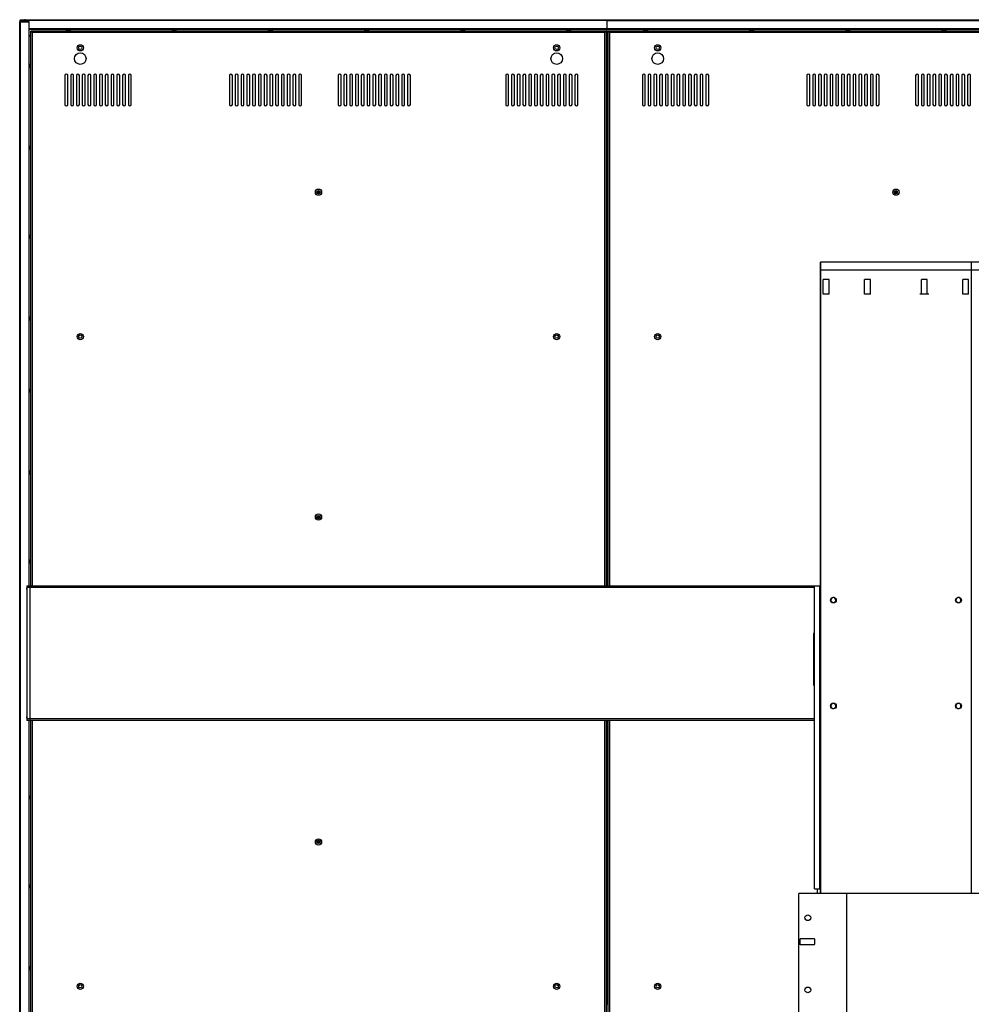
# Model space of a CAD drawing. Units: millimetres. Extents: x 0 to 594, y 0 to 420.
# Drawn here: x 395 to 445, y 223 to 274 of the extents above; entities that cross this region are included whole.
import ezdxf

# ---------------------------------------------------------------- set-up
doc = ezdxf.new("R2010")
doc.units = ezdxf.units.MM
doc.header["$LTSCALE"] = 32.67
doc.layers.get('0').update_dxf_attribs({"linetype": 'CONTINUOUS'})

msp = doc.modelspace()

# ---------------------------------------------------------------- linework, layer by layer
at = {"color": 7, "linetype": 'Continuous'}
for p, q in [((395.39688, 273.76652), (395.34688, 273.71652)), ((395.34688, 273.71652), (395.34688, 273.66652)), ((395.34688, 273.66652), (395.84688, 273.66652)), ((395.34688, 188.86402), (395.34688, 273.66152)), ((395.34688, 273.66152), (395.84688, 273.66152)), ((395.39688, 273.71652), (395.37188, 273.74152)), ((395.39688, 273.76652), (395.55783, 273.76652)), ((395.39688, 273.71652), (395.39688, 273.66652)), ((425.86938, 273.71652), (395.39688, 273.71652)), ((395.39688, 188.86402), (395.39688, 273.66152)), ((395.62801, 273.76652), (395.59688, 273.76652)), ((395.63592, 273.76652), (425.86938, 273.76652)), ((395.83688, 244.36521), (395.83688, 273.66152)), ((395.84688, 244.36521), (395.84688, 273.66652)), ((425.86938, 264.80652), (425.86938, 273.76652)), ((425.87188, 264.80652), (425.87188, 273.76652)), ((425.87188, 273.76652), (455.86938, 273.76652)), ((425.87188, 273.71652), (455.86938, 273.71652)), ((395.84688, 273.31652), (425.86938, 273.31652)), ((395.84688, 273.26652), (425.86938, 273.26652)), ((395.92063, 244.36521), (395.92063, 273.16777)), ((425.82063, 273.16777), (395.92063, 273.16777)), ((395.92063, 273.16777), (395.99563, 273.09277)), ((425.82063, 273.16777), (425.74563, 273.09277)), ((425.82063, 273.16777), (425.82063, 244.36521)), ((425.87188, 273.31652), (455.86938, 273.31652)), ((425.87188, 273.26652), (455.86938, 273.26652)), ((425.92063, 244.36521), (425.92063, 273.16777)), ((455.82063, 273.16777), (425.92063, 273.16777)), ((425.92063, 273.16777), (425.99563, 273.09277)), ((395.84688, 272.95152), (395.92063, 272.95152)), ((395.84688, 272.93652), (395.92063, 272.93652)), ((395.99563, 273.09277), (395.99563, 244.36521)), ((425.74563, 273.09277), (395.99563, 273.09277)), ((425.74563, 244.36521), (425.74563, 273.09277)), ((425.82063, 272.95152), (425.86938, 272.95152)), ((425.86938, 272.94152), (425.82063, 272.94152)), ((425.87188, 272.95152), (425.92063, 272.95152)), ((425.92063, 272.94152), (425.87188, 272.94152)), ((425.99563, 273.09277), (425.99563, 244.36521)), ((455.74563, 273.09277), (425.99563, 273.09277)), ((397.69563, 270.86777), (397.69563, 269.36777)), ((397.84563, 269.36777), (397.84563, 270.86777)), ((397.99563, 270.86777), (397.99563, 269.36777)), ((398.14563, 269.36777), (398.14563, 270.86777)), ((398.29563, 270.86777), (398.29563, 269.36777)), ((398.44563, 269.36777), (398.44563, 270.86777)), ((398.59563, 270.86777), (398.59563, 269.36777)), ((398.74563, 269.36777), (398.74563, 270.86777)), ((398.89563, 270.86777), (398.89563, 269.36777)), ((399.04563, 269.36777), (399.04563, 270.86777)), ((399.19563, 270.86777), (399.19563, 269.36777)), ((399.34563, 269.36777), (399.34563, 270.86777)), ((399.49563, 270.86777), (399.49563, 269.36777)), ((399.64563, 269.36777), (399.64563, 270.86777)), ((399.79563, 270.86777), (399.79563, 269.36777)), ((399.94563, 269.36777), (399.94563, 270.86777)), ((400.09563, 270.86777), (400.09563, 269.36777)), ((400.24563, 269.36777), (400.24563, 270.86777)), ((400.39563, 270.86777), (400.39563, 269.36777)), ((400.54563, 269.36777), (400.54563, 270.86777)), ((400.69563, 270.86777), (400.69563, 269.36777)), ((400.84563, 269.36777), (400.84563, 270.86777)), ((400.99563, 270.86777), (400.99563, 269.36777)), ((401.14563, 269.36777), (401.14563, 270.86777)), ((406.24563, 270.86777), (406.24563, 269.36777)), ((406.39563, 269.36777), (406.39563, 270.86777)), ((406.54563, 270.86777), (406.54563, 269.36777)), ((406.69563, 269.36777), (406.69563, 270.86777)), ((406.84563, 270.86777), (406.84563, 269.36777)), ((406.99563, 269.36777), (406.99563, 270.86777)), ((407.14563, 270.86777), (407.14563, 269.36777)), ((407.29563, 269.36777), (407.29563, 270.86777)), ((407.44563, 270.86777), (407.44563, 269.36777)), ((407.59563, 269.36777), (407.59563, 270.86777)), ((407.74563, 270.86777), (407.74563, 269.36777)), ((407.89563, 269.36777), (407.89563, 270.86777)), ((408.04563, 270.86777), (408.04563, 269.36777)), ((408.19563, 269.36777), (408.19563, 270.86777)), ((408.34563, 270.86777), (408.34563, 269.36777)), ((408.49563, 269.36777), (408.49563, 270.86777)), ((408.64563, 270.86777), (408.64563, 269.36777)), ((408.79563, 269.36777), (408.79563, 270.86777)), ((408.94563, 270.86777), (408.94563, 269.36777)), ((409.09563, 269.36777), (409.09563, 270.86777)), ((409.24563, 270.86777), (409.24563, 269.36777)), ((409.39563, 269.36777), (409.39563, 270.86777)), ((409.54563, 270.86777), (409.54563, 269.36777)), ((409.69563, 269.36777), (409.69563, 270.86777)), ((409.84563, 270.86777), (409.84563, 269.36777)), ((409.99563, 269.36777), (409.99563, 270.86777)), ((411.89563, 270.86777), (411.89563, 269.36777)), ((412.04563, 269.36777), (412.04563, 270.86777)), ((412.19563, 270.86777), (412.19563, 269.36777)), ((412.34563, 269.36777), (412.34563, 270.86777)), ((412.49563, 270.86777), (412.49563, 269.36777)), ((412.64563, 269.36777), (412.64563, 270.86777)), ((412.79563, 270.86777), (412.79563, 269.36777)), ((412.94563, 269.36777), (412.94563, 270.86777)), ((413.09563, 270.86777), (413.09563, 269.36777)), ((413.24563, 269.36777), (413.24563, 270.86777)), ((413.39563, 270.86777), (413.39563, 269.36777)), ((413.54563, 269.36777), (413.54563, 270.86777)), ((413.69563, 270.86777), (413.69563, 269.36777)), ((413.84563, 269.36777), (413.84563, 270.86777)), ((413.99563, 270.86777), (413.99563, 269.36777)), ((414.14563, 269.36777), (414.14563, 270.86777)), ((414.29563, 270.86777), (414.29563, 269.36777)), ((414.44563, 269.36777), (414.44563, 270.86777)), ((414.59563, 270.86777), (414.59563, 269.36777)), ((414.74563, 269.36777), (414.74563, 270.86777)), ((414.89563, 270.86777), (414.89563, 269.36777)), ((415.04563, 269.36777), (415.04563, 270.86777)), ((415.19563, 270.86777), (415.19563, 269.36777)), ((415.34563, 269.36777), (415.34563, 270.86777)), ((415.49563, 270.86777), (415.49563, 269.36777)), ((415.64563, 269.36777), (415.64563, 270.86777)), ((420.59563, 270.86777), (420.59563, 269.36777)), ((420.74563, 269.36777), (420.74563, 270.86777)), ((420.89563, 270.86777), (420.89563, 269.36777)), ((421.04563, 269.36777), (421.04563, 270.86777)), ((421.19563, 270.86777), (421.19563, 269.36777)), ((421.34563, 269.36777), (421.34563, 270.86777)), ((421.49563, 270.86777), (421.49563, 269.36777)), ((421.64563, 269.36777), (421.64563, 270.86777)), ((421.79563, 270.86777), (421.79563, 269.36777)), ((421.94563, 269.36777), (421.94563, 270.86777)), ((422.09563, 270.86777), (422.09563, 269.36777)), ((422.24563, 269.36777), (422.24563, 270.86777)), ((422.39563, 270.86777), (422.39563, 269.36777)), ((422.54563, 269.36777), (422.54563, 270.86777)), ((422.69563, 270.86777), (422.69563, 269.36777)), ((422.84563, 269.36777), (422.84563, 270.86777)), ((422.99563, 270.86777), (422.99563, 269.36777)), ((423.14563, 269.36777), (423.14563, 270.86777)), ((423.29563, 270.86777), (423.29563, 269.36777)), ((423.44563, 269.36777), (423.44563, 270.86777)), ((423.59563, 270.86777), (423.59563, 269.36777)), ((423.74563, 269.36777), (423.74563, 270.86777)), ((423.89563, 270.86777), (423.89563, 269.36777)), ((424.04563, 269.36777), (424.04563, 270.86777)), ((424.19563, 270.86777), (424.19563, 269.36777)), ((424.34563, 269.36777), (424.34563, 270.86777)), ((427.69563, 270.86777), (427.69563, 269.36777)), ((427.84563, 269.36777), (427.84563, 270.86777)), ((427.99563, 270.86777), (427.99563, 269.36777)), ((428.14563, 269.36777), (428.14563, 270.86777)), ((428.29563, 270.86777), (428.29563, 269.36777)), ((428.44563, 269.36777), (428.44563, 270.86777)), ((428.59563, 270.86777), (428.59563, 269.36777)), ((428.74563, 269.36777), (428.74563, 270.86777)), ((428.89563, 270.86777), (428.89563, 269.36777)), ((429.04563, 269.36777), (429.04563, 270.86777)), ((429.19563, 270.86777), (429.19563, 269.36777)), ((429.34563, 269.36777), (429.34563, 270.86777)), ((429.49563, 270.86777), (429.49563, 269.36777)), ((429.64563, 269.36777), (429.64563, 270.86777)), ((429.79563, 270.86777), (429.79563, 269.36777)), ((429.94563, 269.36777), (429.94563, 270.86777)), ((430.09563, 270.86777), (430.09563, 269.36777)), ((430.24563, 269.36777), (430.24563, 270.86777)), ((430.39563, 270.86777), (430.39563, 269.36777)), ((430.54563, 269.36777), (430.54563, 270.86777)), ((430.69563, 270.86777), (430.69563, 269.36777)), ((430.84563, 269.36777), (430.84563, 270.86777)), ((430.99563, 270.86777), (430.99563, 269.36777)), ((431.14563, 269.36777), (431.14563, 270.86777)), ((436.24563, 270.86777), (436.24563, 269.36777)), ((436.39563, 269.36777), (436.39563, 270.86777)), ((436.54563, 270.86777), (436.54563, 269.36777)), ((436.69563, 269.36777), (436.69563, 270.86777)), ((436.84563, 270.86777), (436.84563, 269.36777)), ((436.99563, 269.36777), (436.99563, 270.86777)), ((437.14563, 270.86777), (437.14563, 269.36777)), ((437.29563, 269.36777), (437.29563, 270.86777)), ((437.44563, 270.86777), (437.44563, 269.36777)), ((437.59563, 269.36777), (437.59563, 270.86777)), ((437.74563, 270.86777), (437.74563, 269.36777)), ((437.89563, 269.36777), (437.89563, 270.86777)), ((438.04563, 270.86777), (438.04563, 269.36777)), ((438.19563, 269.36777), (438.19563, 270.86777)), ((438.34563, 270.86777), (438.34563, 269.36777)), ((438.49563, 269.36777), (438.49563, 270.86777)), ((438.64563, 270.86777), (438.64563, 269.36777)), ((438.79563, 269.36777), (438.79563, 270.86777)), ((438.94563, 270.86777), (438.94563, 269.36777)), ((439.09563, 269.36777), (439.09563, 270.86777)), ((439.24563, 270.86777), (439.24563, 269.36777)), ((439.39563, 269.36777), (439.39563, 270.86777)), ((439.54563, 270.86777), (439.54563, 269.36777)), ((439.69563, 269.36777), (439.69563, 270.86777)), ((439.84563, 270.86777), (439.84563, 269.36777)), ((439.99563, 269.36777), (439.99563, 270.86777)), ((441.89563, 270.86777), (441.89563, 269.36777)), ((442.04563, 269.36777), (442.04563, 270.86777)), ((442.19563, 270.86777), (442.19563, 269.36777)), ((442.34563, 269.36777), (442.34563, 270.86777)), ((442.49563, 270.86777), (442.49563, 269.36777)), ((442.64563, 269.36777), (442.64563, 270.86777)), ((442.79563, 270.86777), (442.79563, 269.36777)), ((442.94563, 269.36777), (442.94563, 270.86777)), ((443.09563, 270.86777), (443.09563, 269.36777)), ((443.24563, 269.36777), (443.24563, 270.86777)), ((443.39563, 270.86777), (443.39563, 269.36777)), ((443.54563, 269.36777), (443.54563, 270.86777)), ((443.69563, 270.86777), (443.69563, 269.36777)), ((443.84563, 269.36777), (443.84563, 270.86777)), ((443.99563, 270.86777), (443.99563, 269.36777)), ((444.14563, 269.36777), (444.14563, 270.86777)), ((444.29563, 270.86777), (444.29563, 269.36777)), ((444.44563, 269.36777), (444.44563, 270.86777)), ((444.59563, 270.86777), (444.59563, 269.36777)), ((444.74563, 269.36777), (444.74563, 270.86777)), ((410.78313, 264.80652), (410.86938, 264.80652)), ((410.86938, 264.80402), (410.78313, 264.80402)), ((410.86938, 264.80652), (410.86938, 264.89277)), ((410.86938, 264.71777), (410.86938, 264.80402)), ((410.87188, 264.89277), (410.87188, 264.80652)), ((410.87188, 264.80652), (410.95813, 264.80652)), ((410.87188, 264.80402), (410.87188, 264.71777)), ((410.95813, 264.80402), (410.87188, 264.80402)), ((425.82063, 264.80652), (425.86938, 264.80652)), ((425.86938, 264.80402), (425.82063, 264.80402)), ((425.86938, 256.36902), (425.86938, 264.80402)), ((425.87188, 264.80652), (425.92063, 264.80652)), ((425.87188, 264.80402), (425.87188, 256.36902)), ((425.92063, 264.80402), (425.87188, 264.80402)), ((440.78313, 264.80652), (440.86938, 264.80652)), ((440.86938, 264.80402), (440.78313, 264.80402)), ((440.86938, 264.80652), (440.86938, 264.89277)), ((440.86938, 264.71777), (440.86938, 264.80402)), ((440.87188, 264.89277), (440.87188, 264.80652)), ((440.87188, 264.80652), (440.95813, 264.80652)), ((440.87188, 264.80402), (440.87188, 264.71777)), ((440.95813, 264.80402), (440.87188, 264.80402)), ((504.79364, 261.16501), (436.94364, 261.16211)), ((436.94504, 228.36645), (436.94364, 261.16211)), ((436.9619, 228.36645), (436.9605, 261.16211)), ((444.77679, 261.16245), (444.77818, 228.36667)), ((504.79366, 260.76501), (436.94366, 260.76211)), ((425.82063, 256.36902), (425.86938, 256.36902)), ((425.86938, 256.36652), (425.82063, 256.36652)), ((425.86938, 247.93152), (425.86938, 256.36652)), ((425.87188, 256.36902), (425.92063, 256.36902)), ((425.87188, 256.36652), (425.87188, 247.93152)), ((425.92063, 256.36652), (425.87188, 256.36652)), ((410.78313, 247.93152), (410.86938, 247.93152)), ((410.86938, 247.92902), (410.78313, 247.92902)), ((410.86938, 247.93152), (410.86938, 248.01777)), ((410.86938, 247.84277), (410.86938, 247.92902)), ((410.87188, 248.01777), (410.87188, 247.93152)), ((410.87188, 247.93152), (410.95813, 247.93152)), ((410.87188, 247.92902), (410.87188, 247.84277)), ((410.95813, 247.92902), (410.87188, 247.92902)), ((425.82063, 247.93152), (425.86938, 247.93152)), ((425.86938, 247.92902), (425.82063, 247.92902)), ((425.86938, 244.36521), (425.86938, 247.92902)), ((425.87188, 247.93152), (425.92063, 247.93152)), ((425.87188, 247.92902), (425.87188, 244.36521)), ((425.92063, 247.92902), (425.87188, 247.92902)), ((395.72063, 244.35521), (395.73063, 244.36521)), ((395.72063, 244.35521), (395.72063, 244.23044)), ((436.64563, 244.26521), (395.72063, 244.26521)), ((395.72063, 244.22081), (395.72063, 244.18224)), ((395.72063, 244.17499), (395.72063, 237.55544)), ((395.73063, 237.36521), (395.73063, 244.36521)), ((395.73063, 244.36521), (436.94436, 244.36521)), ((395.87063, 244.36521), (395.87063, 237.36521)), ((436.64563, 228.61521), (436.64563, 244.36521)), ((436.89563, 244.36521), (436.89563, 228.61521)), ((436.58313, 241.86521), (436.58313, 239.21521)), ((395.72063, 237.54819), (395.72063, 237.50962)), ((395.72063, 237.49999), (395.72063, 237.37521)), ((395.72063, 237.46521), (436.64563, 237.46521)), ((395.73063, 237.36521), (395.72063, 237.37521)), ((436.64563, 237.36521), (395.73063, 237.36521)), ((395.83688, 190.99277), (395.83688, 237.36521)), ((395.84688, 190.99277), (395.84688, 237.36521)), ((395.92063, 190.99277), (395.92063, 237.36521)), ((395.99563, 237.36521), (395.99563, 190.99277)), ((425.74563, 190.99277), (425.74563, 237.36521)), ((425.82063, 237.36521), (425.82063, 190.99277)), ((425.86938, 231.05652), (425.86938, 237.36521)), ((425.87188, 237.36521), (425.87188, 231.05652)), ((425.92063, 190.99277), (425.92063, 237.36521)), ((425.99563, 237.36521), (425.99563, 190.99277)), ((410.78313, 231.05652), (410.86938, 231.05652)), ((410.86938, 231.05402), (410.78313, 231.05402)), ((410.86938, 231.05652), (410.86938, 231.14277)), ((410.86938, 230.96777), (410.86938, 231.05402)), ((410.87188, 231.14277), (410.87188, 231.05652)), ((410.87188, 231.05652), (410.95813, 231.05652)), ((410.87188, 231.05402), (410.87188, 230.96777)), ((410.95813, 231.05402), (410.87188, 231.05402)), ((425.82063, 231.05652), (425.86938, 231.05652)), ((425.86938, 231.05402), (425.82063, 231.05402)), ((425.86938, 222.61902), (425.86938, 231.05402)), ((425.87188, 231.05652), (425.92063, 231.05652)), ((425.87188, 231.05402), (425.87188, 222.61902)), ((425.92063, 231.05402), (425.87188, 231.05402)), ((445.8702, 228.36671), (435.8202, 228.36642)), ((435.82063, 213.36642), (435.8202, 228.36642)), ((436.64563, 228.61521), (436.89563, 228.61521)), ((436.77063, 228.61521), (436.77063, 228.36521)), ((438.32063, 213.36649), (438.3202, 228.36649)), ((425.82063, 222.61902), (425.86938, 222.61902)), ((425.87188, 222.61902), (425.92063, 222.61902))]:
    msp.add_line(p, q, dxfattribs=at)
at = {"color": 2, "linetype": 'Continuous'}
for p, q in [((437.39368, 260.26213), (437.09368, 260.26212)), ((439.54368, 260.26222), (439.24368, 260.26221)), ((442.49368, 260.26235), (442.19368, 260.26234)), ((444.64368, 260.26244), (444.34368, 260.26243)), ((437.37371, 259.51213), (437.11371, 259.51212)), ((439.52371, 259.51222), (439.26371, 259.51221)), ((442.57371, 259.51235), (442.11371, 259.51233)), ((444.62371, 259.51244), (444.36371, 259.51243)), ((435.89515, 225.71593), (435.89515, 226.01593)), ((436.64515, 225.99596), (436.64515, 225.73595))]:
    msp.add_line(p, q, dxfattribs=at)
at = {"color": 6, "linetype": 'Continuous'}
for p, q in [((437.09371, 259.51212), (437.09368, 260.26212)), ((437.39371, 259.51213), (437.39368, 260.26213)), ((439.24371, 259.51221), (439.24368, 260.26221)), ((439.54371, 259.51222), (439.54368, 260.26222)), ((442.19371, 259.51234), (442.19368, 260.26234)), ((442.49371, 259.51235), (442.49368, 260.26235)), ((444.34371, 259.51243), (444.34368, 260.26243)), ((444.64371, 259.51244), (444.64368, 260.26244)), ((437.11371, 259.51212), (437.09371, 259.51212)), ((437.39371, 259.51213), (437.37371, 259.51213)), ((439.26371, 259.51221), (439.24371, 259.51221)), ((439.54371, 259.51222), (439.52371, 259.51222)), ((444.36371, 259.51243), (444.34371, 259.51243)), ((444.64371, 259.51244), (444.62371, 259.51244)), ((436.64514, 226.01596), (435.89514, 226.01593)), ((436.64516, 225.71596), (435.89516, 225.71593)), ((436.64515, 226.01596), (436.64515, 225.99596)), ((436.64515, 225.71596), (436.64515, 225.73595))]:
    msp.add_line(p, q, dxfattribs=at)
at = {"color": 7, "linetype": 'Continuous'}
for centre, radius in [((398.49563, 272.30527), 0.1625), ((398.49563, 272.30527), 0.0875), ((423.24563, 272.30527), 0.1625), ((423.24563, 272.30527), 0.0875), ((428.49563, 272.30527), 0.1625), ((428.49563, 272.30527), 0.0875), ((398.49563, 271.74277), 0.3), ((423.24563, 271.74277), 0.3), ((428.49563, 271.74277), 0.3), ((410.87063, 264.80527), 0.1625), ((440.87063, 264.80527), 0.1625), ((410.87063, 264.80527), 0.0875), ((440.87063, 264.80527), 0.0875), ((398.49563, 257.30527), 0.1625), ((398.49563, 257.30527), 0.0875), ((423.24563, 257.30527), 0.1625), ((423.24563, 257.30527), 0.0875), ((428.49563, 257.30527), 0.1625), ((428.49563, 257.30527), 0.0875), ((410.87063, 247.93027), 0.1625), ((410.87063, 247.93027), 0.0875), ((410.87063, 231.05527), 0.1625), ((410.87063, 231.05527), 0.0875), ((398.49563, 223.55527), 0.1625), ((398.49563, 223.55527), 0.0875), ((423.24563, 223.55527), 0.1625), ((423.24563, 223.55527), 0.0875), ((428.49563, 223.55527), 0.1625), ((428.49563, 223.55527), 0.0875)]:
    msp.add_circle(centre, radius, dxfattribs=at)
at = {"color": 2, "linetype": 'Continuous'}
for centre in [(437.62063, 243.61521), (444.12063, 243.61521), (437.62063, 238.11521), (444.12063, 238.11521), (436.2951, 227.11594), (436.29526, 223.36594)]:
    msp.add_circle(centre, 0.15, dxfattribs=at)
at = {"color": 7, "linetype": 'Continuous'}
for centre, radius, start, end in [((395.59698, 274.0718), 0.30777, 262.691557, 269.980113), ((395.59677, 274.07175), 0.30773, 270.019871, 277.309028), ((397.87063, 273.09152), 0.155, 29.580952, 150.416782), ((403.37063, 273.09152), 0.155, 29.580952, 150.416782), ((408.37063, 273.09152), 0.155, 29.580952, 150.416782), ((413.37063, 273.09152), 0.155, 29.580952, 150.416782), ((418.37063, 273.09152), 0.155, 29.580952, 150.416782), ((423.87063, 273.09152), 0.155, 29.580952, 150.416782), ((427.87063, 273.09152), 0.155, 29.580952, 150.416782), ((433.37063, 273.09152), 0.155, 29.580952, 150.416782), ((438.37063, 273.09152), 0.155, 29.580952, 150.416782), ((443.37063, 273.09152), 0.155, 29.580952, 150.416782), ((396.02188, 271.36777), 0.155, 131.01897, 228.98103), ((397.77063, 270.86777), 0.075, 0, 180), ((398.07063, 270.86777), 0.075, 0, 180), ((398.37063, 270.86777), 0.075, 0, 180), ((398.67063, 270.86777), 0.075, 0, 180), ((398.97063, 270.86777), 0.075, 0, 180), ((399.27063, 270.86777), 0.075, 0, 180), ((399.57063, 270.86777), 0.075, 0, 180), ((399.87063, 270.86777), 0.075, 0, 180), ((400.17063, 270.86777), 0.075, 0, 180), ((400.47063, 270.86777), 0.075, 0, 180), ((400.77063, 270.86777), 0.075, 0, 180), ((401.07063, 270.86777), 0.075, 0, 180), ((406.32063, 270.86777), 0.075, 0, 180), ((406.62063, 270.86777), 0.075, 0, 180), ((406.92063, 270.86777), 0.075, 0, 180), ((407.22063, 270.86777), 0.075, 0, 180), ((407.52063, 270.86777), 0.075, 0, 180), ((407.82063, 270.86777), 0.075, 0, 180), ((408.12063, 270.86777), 0.075, 0, 180), ((408.42063, 270.86777), 0.075, 0, 180), ((408.72063, 270.86777), 0.075, 0, 180), ((409.02063, 270.86777), 0.075, 0, 180), ((409.32063, 270.86777), 0.075, 0, 180), ((409.62063, 270.86777), 0.075, 0, 180), ((409.92063, 270.86777), 0.075, 0, 180), ((411.97063, 270.86777), 0.075, 0, 180), ((412.27063, 270.86777), 0.075, 0, 180), ((412.57063, 270.86777), 0.075, 0, 180), ((412.87063, 270.86777), 0.075, 0, 180), ((413.17063, 270.86777), 0.075, 0, 180), ((413.47063, 270.86777), 0.075, 0, 180), ((413.77063, 270.86777), 0.075, 0, 180), ((414.07063, 270.86777), 0.075, 0, 180), ((414.37063, 270.86777), 0.075, 0, 180), ((414.67063, 270.86777), 0.075, 0, 180), ((414.97063, 270.86777), 0.075, 0, 180), ((415.27063, 270.86777), 0.075, 0, 180), ((415.57063, 270.86777), 0.075, 0, 180), ((420.67063, 270.86777), 0.075, 0, 180), ((420.97063, 270.86777), 0.075, 0, 180), ((421.27063, 270.86777), 0.075, 0, 180), ((421.57063, 270.86777), 0.075, 0, 180), ((421.87063, 270.86777), 0.075, 0, 180), ((422.17063, 270.86777), 0.075, 0, 180), ((422.47063, 270.86777), 0.075, 0, 180), ((422.77063, 270.86777), 0.075, 0, 180), ((423.07063, 270.86777), 0.075, 0, 180), ((423.37063, 270.86777), 0.075, 0, 180), ((423.67063, 270.86777), 0.075, 0, 180), ((423.97063, 270.86777), 0.075, 0, 180), ((424.27063, 270.86777), 0.075, 0, 180), ((427.77063, 270.86777), 0.075, 0, 180), ((428.07063, 270.86777), 0.075, 0, 180), ((428.37063, 270.86777), 0.075, 0, 180), ((428.67063, 270.86777), 0.075, 0, 180), ((428.97063, 270.86777), 0.075, 0, 180), ((429.27063, 270.86777), 0.075, 0, 180), ((429.57063, 270.86777), 0.075, 0, 180), ((429.87063, 270.86777), 0.075, 0, 180), ((430.17063, 270.86777), 0.075, 0, 180), ((430.47063, 270.86777), 0.075, 0, 180), ((430.77063, 270.86777), 0.075, 0, 180), ((431.07063, 270.86777), 0.075, 0, 180), ((436.32063, 270.86777), 0.075, 0, 180), ((436.62063, 270.86777), 0.075, 0, 180), ((436.92063, 270.86777), 0.075, 0, 180), ((437.22063, 270.86777), 0.075, 0, 180), ((437.52063, 270.86777), 0.075, 0, 180), ((437.82063, 270.86777), 0.075, 0, 180), ((438.12063, 270.86777), 0.075, 0, 180), ((438.42063, 270.86777), 0.075, 0, 180), ((438.72063, 270.86777), 0.075, 0, 180), ((439.02063, 270.86777), 0.075, 0, 180), ((439.32063, 270.86777), 0.075, 0, 180), ((439.62063, 270.86777), 0.075, 0, 180), ((439.92063, 270.86777), 0.075, 0, 180), ((441.97063, 270.86777), 0.075, 0, 180), ((442.27063, 270.86777), 0.075, 0, 180), ((442.57063, 270.86777), 0.075, 0, 180), ((442.87063, 270.86777), 0.075, 0, 180), ((443.17063, 270.86777), 0.075, 0, 180), ((443.47063, 270.86777), 0.075, 0, 180), ((443.77063, 270.86777), 0.075, 0, 180), ((444.07063, 270.86777), 0.075, 0, 180), ((444.37063, 270.86777), 0.075, 0, 180), ((444.67063, 270.86777), 0.075, 0, 180), ((397.77063, 269.36777), 0.075, 180, 360), ((398.07063, 269.36777), 0.075, 180, 360), ((398.37063, 269.36777), 0.075, 180, 360), ((398.67063, 269.36777), 0.075, 180, 360), ((398.97063, 269.36777), 0.075, 180, 360), ((399.27063, 269.36777), 0.075, 180, 360), ((399.57063, 269.36777), 0.075, 180, 360), ((399.87063, 269.36777), 0.075, 180, 360), ((400.17063, 269.36777), 0.075, 180, 360), ((400.47063, 269.36777), 0.075, 180, 360), ((400.77063, 269.36777), 0.075, 180, 360), ((401.07063, 269.36777), 0.075, 180, 360), ((406.32063, 269.36777), 0.075, 180, 360), ((406.62063, 269.36777), 0.075, 180, 360), ((406.92063, 269.36777), 0.075, 180, 360), ((407.22063, 269.36777), 0.075, 180, 360), ((407.52063, 269.36777), 0.075, 180, 360), ((407.82063, 269.36777), 0.075, 180, 360), ((408.12063, 269.36777), 0.075, 180, 360), ((408.42063, 269.36777), 0.075, 180, 360), ((408.72063, 269.36777), 0.075, 180, 360), ((409.02063, 269.36777), 0.075, 180, 360), ((409.32063, 269.36777), 0.075, 180, 360), ((409.62063, 269.36777), 0.075, 180, 360), ((409.92063, 269.36777), 0.075, 180, 360), ((411.97063, 269.36777), 0.075, 180, 360), ((412.27063, 269.36777), 0.075, 180, 360), ((412.57063, 269.36777), 0.075, 180, 360), ((412.87063, 269.36777), 0.075, 180, 360), ((413.17063, 269.36777), 0.075, 180, 360), ((413.47063, 269.36777), 0.075, 180, 360), ((413.77063, 269.36777), 0.075, 180, 360), ((414.07063, 269.36777), 0.075, 180, 360), ((414.37063, 269.36777), 0.075, 180, 360), ((414.67063, 269.36777), 0.075, 180, 360), ((414.97063, 269.36777), 0.075, 180, 360), ((415.27063, 269.36777), 0.075, 180, 360), ((415.57063, 269.36777), 0.075, 180, 360), ((420.67063, 269.36777), 0.075, 180, 360), ((420.97063, 269.36777), 0.075, 180, 360), ((421.27063, 269.36777), 0.075, 180, 360), ((421.57063, 269.36777), 0.075, 180, 360), ((421.87063, 269.36777), 0.075, 180, 360), ((422.17063, 269.36777), 0.075, 180, 360), ((422.47063, 269.36777), 0.075, 180, 360), ((422.77063, 269.36777), 0.075, 180, 360), ((423.07063, 269.36777), 0.075, 180, 360), ((423.37063, 269.36777), 0.075, 180, 360), ((423.67063, 269.36777), 0.075, 180, 360), ((423.97063, 269.36777), 0.075, 180, 360), ((424.27063, 269.36777), 0.075, 180, 360), ((427.77063, 269.36777), 0.075, 180, 360), ((428.07063, 269.36777), 0.075, 180, 360), ((428.37063, 269.36777), 0.075, 180, 360), ((428.67063, 269.36777), 0.075, 180, 360), ((428.97063, 269.36777), 0.075, 180, 360), ((429.27063, 269.36777), 0.075, 180, 360), ((429.57063, 269.36777), 0.075, 180, 360), ((429.87063, 269.36777), 0.075, 180, 360), ((430.17063, 269.36777), 0.075, 180, 360), ((430.47063, 269.36777), 0.075, 180, 360), ((430.77063, 269.36777), 0.075, 180, 360), ((431.07063, 269.36777), 0.075, 180, 360), ((436.32063, 269.36777), 0.075, 180, 360), ((436.62063, 269.36777), 0.075, 180, 360), ((436.92063, 269.36777), 0.075, 180, 360), ((437.22063, 269.36777), 0.075, 180, 360), ((437.52063, 269.36777), 0.075, 180, 360), ((437.82063, 269.36777), 0.075, 180, 360), ((438.12063, 269.36777), 0.075, 180, 360), ((438.42063, 269.36777), 0.075, 180, 360), ((438.72063, 269.36777), 0.075, 180, 360), ((439.02063, 269.36777), 0.075, 180, 360), ((439.32063, 269.36777), 0.075, 180, 360), ((439.62063, 269.36777), 0.075, 180, 360), ((439.92063, 269.36777), 0.075, 180, 360), ((441.97063, 269.36777), 0.075, 180, 360), ((442.27063, 269.36777), 0.075, 180, 360), ((442.57063, 269.36777), 0.075, 180, 360), ((442.87063, 269.36777), 0.075, 180, 360), ((443.17063, 269.36777), 0.075, 180, 360), ((443.47063, 269.36777), 0.075, 180, 360), ((443.77063, 269.36777), 0.075, 180, 360), ((444.07063, 269.36777), 0.075, 180, 360), ((444.37063, 269.36777), 0.075, 180, 360), ((444.67063, 269.36777), 0.075, 180, 360), ((396.02188, 267.11777), 0.155, 131.01897, 228.98103), ((396.02188, 262.49277), 0.155, 131.01897, 228.98103), ((396.02188, 258.24277), 0.155, 131.01897, 228.98103), ((396.02188, 254.49277), 0.155, 131.021968, 228.986621), ((396.02188, 250.24277), 0.155, 131.021968, 228.986621), ((396.02188, 245.61777), 0.155, 131.021968, 228.986621), ((395.41298, 244.20268), 0.3089, 0.006554, 5.156221), ((395.41298, 244.20275), 0.3089, 354.843778, 359.993449), ((436.63313, 241.86521), 0.05, 90, 180), ((436.63313, 239.21521), 0.05, 180, 270), ((395.41298, 237.52768), 0.3089, 0.006554, 5.156221), ((395.41298, 237.52775), 0.3089, 354.843778, 359.993448), ((396.02188, 233.36777), 0.155, 131.01897, 228.98103), ((396.02188, 228.74277), 0.155, 131.01897, 228.98103), ((396.02188, 224.49277), 0.155, 131.021968, 228.986621)]:
    msp.add_arc(centre, radius, start, end, dxfattribs=at)
at = {"color": 2, "linetype": 'Continuous'}
for points, start_tangent, end_tangent in [([(437.75063, 243.61521), (437.7014, 243.71707), (437.59224, 243.74207), (437.49063, 243.61521)], (-0.03025258, 0.99954229), (-0.02924281, -0.99957234)), ([(437.49063, 243.61521), (437.53985, 243.51336), (437.64902, 243.48836), (437.75063, 243.61521)], (0.03025258, -0.99954229), (0.02924281, 0.99957234)), ([(444.25063, 243.61521), (444.2014, 243.71707), (444.09224, 243.74207), (443.99063, 243.61521)], (-0.03025258, 0.99954229), (-0.02924281, -0.99957234)), ([(443.99063, 243.61521), (444.03985, 243.51336), (444.14902, 243.48836), (444.25063, 243.61521)], (0.03025258, -0.99954229), (0.02924281, 0.99957234)), ([(437.75063, 238.11521), (437.7014, 238.21707), (437.59224, 238.24207), (437.49063, 238.11521)], (-0.03025258, 0.99954229), (-0.02924281, -0.99957234)), ([(437.49063, 238.11521), (437.53985, 238.01336), (437.64902, 237.98836), (437.75063, 238.11521)], (0.03025258, -0.99954229), (0.02924281, 0.99957234)), ([(444.25063, 238.11521), (444.2014, 238.21707), (444.09224, 238.24207), (443.99063, 238.11521)], (-0.03025258, 0.99954229), (-0.02924281, -0.99957234)), ([(443.99063, 238.11521), (444.03985, 238.01336), (444.14902, 237.98836), (444.25063, 238.11521)], (0.03025258, -0.99954229), (0.02924281, 0.99957234))]:
    msp.add_spline(points, degree=3, dxfattribs=dict(at, start_tangent=start_tangent, end_tangent=end_tangent))

doc.saveas('drawing.dxf')
